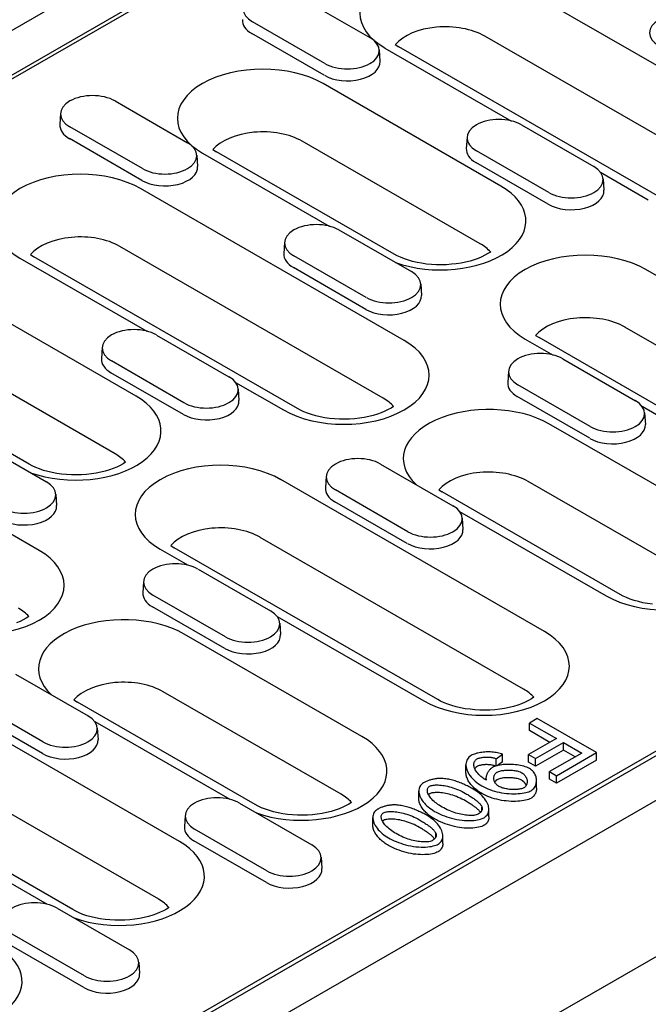
# Model space of a CAD drawing. Units: millimetres. Extents: x -4775 to 9245, y 6063 to 19557.
# Drawn here: x -3233 to -3139, y 18050 to 18198 of the extents above; entities that cross this region are included whole.
import ezdxf

# ---------------------------------------------------------------- set-up
doc = ezdxf.new("R2010")
doc.units = ezdxf.units.MM
doc.header["$LTSCALE"] = 2.2
doc.layers.add('DUENN-18', color=7, linetype='Continuous')
doc.layers.add('Viditelná tenká (ISO)', color=7, linetype='Continuous', lineweight=9)

# ---------------------------------------------------------------- blocks, each defined once
blk = doc.blocks.new('A$C3DB803AD')
at = {"layer": 'DUENN-18'}
for p, q in [((88.81, 242.55), (-264.04, 39.36)), ((-213.71, 63.14), (47.88, 213.77)), ((9.54, 192.1), (-176.43, 85.01)), ((66.93, 172.42), (38.64, 188.71)), ((16.31, 186.84), (24.09, 182.36)), ((19.25, 179.58), (11.47, 184.06)), ((19.19, 178.32), (11.41, 182.8)), ((64.69, 166.23), (36.41, 182.51)), ((-157.69, -21.88), (195.15, 181.31)), ((25.09, 181.04), (25.16, 179.82)), ((25.69, 181.24), (39.29, 173.41)), ((26.81, 181.63), (27.19, 181.39)), ((55.47, 165.1), (27.19, 181.39)), ((38.15, 166.43), (19.06, 177.43)), ((-3.28, 175.56), (4.5, 171.08)), ((-9.12, 174.24), (-9.2, 173.02)), ((-0.34, 168.3), (-8.12, 172.78)), ((40.35, 173), (48.13, 168.52)), ((-0.4, 167.04), (-8.17, 171.52)), ((35.91, 160.24), (16.82, 171.23)), ((34.51, 171.68), (34.43, 170.45)), ((7.23, 170.35), (7.6, 170.11)), ((43.29, 165.73), (35.51, 170.21)), ((5.5, 169.76), (5.58, 168.54)), ((6.1, 169.97), (19.71, 162.13)), ((26.69, 159.12), (7.6, 170.11)), ((43.23, 164.47), (35.45, 168.95)), ((48.85, 167.91), (53.97, 164.96)), ((49.13, 167.2), (49.21, 165.97)), ((27.76, 149.86), (-0.53, 166.15)), ((20.76, 161.72), (28.54, 157.24)), ((-152.03, -35.38), (189.5, 161.29)), ((25.52, 143.67), (-2.76, 159.95)), ((14.92, 160.4), (14.85, 159.17)), ((-13.49, 158.69), (0.12, 150.85)), ((-12.36, 159.07), (-11.99, 158.83)), ((16.3, 142.55), (-11.99, 158.83)), ((23.7, 154.45), (15.92, 158.93)), ((23.65, 153.19), (15.87, 157.67)), ((81.99, 141.19), (53.71, 157.47)), ((29.54, 155.92), (29.62, 154.69)), ((-1.02, 143.87), (-20.12, 154.87)), ((79.76, 134.99), (51.47, 151.28)), ((1.18, 150.44), (8.95, 145.96)), ((41.87, 150.4), (42.25, 150.16)), ((70.53, 133.87), (42.25, 150.16)), ((-4.66, 149.12), (-4.74, 147.89)), ((40.75, 150.01), (43.75, 148.29)), ((-3.26, 137.68), (-22.35, 148.68)), ((-12.48, 136.56), (-31.57, 147.55)), ((4.11, 143.17), (-3.66, 147.65)), ((44.8, 147.87), (52.58, 143.39)), ((4.06, 141.91), (-3.72, 146.39)), ((38.97, 146.55), (38.89, 145.33)), ((9.67, 145.35), (14.8, 142.4)), ((47.74, 140.61), (39.97, 145.09)), ((9.95, 144.64), (10.03, 143.41)), ((47.69, 139.35), (39.91, 143.83)), ((-11.42, 127.3), (-39.7, 143.59)), ((53.3, 142.79), (69.03, 133.73)), ((53.58, 142.07), (53.66, 140.85)), ((62.4, 129.91), (43.31, 140.9)), ((-18.41, 139.16), (-10.63, 134.68)), ((25.22, 136.59), (33, 132.11)), ((-78.42, 28.57), (107.54, 135.66)), ((42.82, 118.63), (14.53, 134.92)), ((19.38, 135.27), (19.3, 134.05)), ((60.17, 123.71), (41.08, 134.71)), ((-74.91, 31.08), (103.54, 133.85)), ((-9.63, 133.36), (-9.56, 132.13)), ((28.16, 129.33), (20.38, 133.81)), ((31.48, 133.82), (31.85, 133.59)), ((50.94, 122.59), (31.85, 133.59)), ((28.1, 128.07), (20.32, 132.55)), ((33.71, 131.51), (49.45, 122.45)), ((33.99, 130.79), (34.07, 129.57)), ((40.58, 112.43), (12.3, 128.72)), ((1.58, 127.45), (4.57, 125.73)), ((2.7, 127.84), (3.07, 127.6)), ((31.36, 111.31), (3.07, 127.6)), ((5.63, 125.31), (13.41, 120.84)), ((-0.21, 123.99), (-0.29, 122.77)), ((8.57, 118.05), (0.79, 122.53)), ((8.51, 116.79), (0.74, 121.27)), ((14.13, 120.23), (29.86, 111.17)), ((14.41, 119.51), (14.49, 118.29)), ((23.23, 107.35), (4.14, 118.34)), ((-13.96, 114.04), (-6.18, 109.56)), ((3.64, 96.07), (-24.64, 112.36)), ((20.99, 101.16), (1.9, 112.15)), ((-11.02, 106.77), (-18.8, 111.25)), ((-7.69, 111.27), (-7.32, 111.03)), ((11.77, 100.03), (-7.32, 111.03)), ((-11.07, 105.51), (-18.85, 109.99)), ((-5.46, 108.95), (9.03, 100.6)), ((42.05, 109.27), (41.2, 108.79)), ((48.41, 105.61), (42.05, 109.27)), ((-5.18, 108.24), (-5.1, 107.01)), ((41.2, 108.79), (44.1, 107.12)), ((41.2, 107.97), (41.2, 108.79)), ((43.39, 106.71), (41.2, 107.97)), ((44.1, 107.12), (41.11, 105.4)), ((1.41, 89.88), (-26.88, 106.16)), ((41.86, 104.97), (44.85, 106.69)), ((44.85, 105.87), (41.86, 104.15)), ((44.85, 106.69), (46.82, 105.56)), ((44.85, 105.87), (44.85, 106.69)), ((46.11, 105.15), (44.85, 105.87)), ((-7.82, 88.76), (-36.1, 105.04)), ((37.65, 104.96), (38.33, 105.44)), ((37.65, 104.18), (37.65, 104.96)), ((38.33, 104.62), (38.33, 105.44)), ((41.11, 105.4), (41.86, 104.97)), ((41.11, 104.58), (41.11, 105.4)), ((41.86, 104.15), (41.86, 104.97)), ((46.82, 105.56), (43.36, 103.57)), ((44.11, 103.13), (48.41, 105.61)), ((48.41, 104.79), (44.11, 102.32)), ((48.41, 104.79), (48.41, 105.61)), ((34.39, 103.48), (34.39, 104.3)), ((38.33, 104.62), (37.74, 104.21)), ((41.86, 104.15), (41.11, 104.58)), ((36.54, 102.68), (36.54, 102.85)), ((41.98, 101.8), (41.98, 102.62)), ((43.36, 103.57), (44.11, 103.13)), ((43.36, 102.75), (43.36, 103.57)), ((44.11, 102.32), (43.36, 102.75)), ((44.11, 102.32), (44.11, 103.13)), ((29.34, 100.67), (29.34, 101.48)), ((10.08, 100.19), (17.86, 95.71)), ((36.11, 99.43), (36.11, 99.77)), ((36.86, 98.71), (36.86, 99.52)), ((4.25, 98.87), (4.17, 97.65)), ((24.4, 97.82), (24.4, 98.64)), ((-25.05, 97.67), (-10.56, 89.33)), ((13.02, 92.92), (5.25, 97.4)), ((31.17, 96.58), (31.17, 96.92)), ((31.92, 95.86), (31.92, 96.68)), ((12.97, 91.67), (5.19, 96.15)), ((18.86, 94.39), (18.94, 93.17)), ((-9.5, 88.91), (-1.72, 84.43)), ((-6.56, 81.65), (-14.34, 86.12)), ((-6.62, 80.39), (-14.4, 84.87)), ((-0.72, 83.11), (-0.65, 81.89))]:
    blk.add_line(p, q, dxfattribs=at)
for points in [[(37.03, 159.36), (37.02, 159.35), (36.75, 159.18), (36.44, 159), (36.09, 158.83), (35.7, 158.67), (35.28, 158.52), (34.83, 158.38), (34.36, 158.26), (33.87, 158.16), (33.35, 158.08), (32.83, 158.03), (32.3, 157.99), (31.76, 157.97), (31.22, 157.98), (30.69, 158.01), (30.16, 158.06), (29.64, 158.14), (29.14, 158.23), (28.66, 158.34), (28.21, 158.47), (27.78, 158.62), (27.38, 158.78), (27.02, 158.94), (26.69, 159.12)], [(26.63, 142.78), (26.63, 142.78), (26.36, 142.6), (26.04, 142.43), (25.69, 142.26), (25.3, 142.1), (24.89, 141.95), (24.44, 141.81), (23.96, 141.69), (23.47, 141.59), (22.96, 141.51), (22.44, 141.45), (21.9, 141.42), (21.37, 141.4), (20.83, 141.41), (20.29, 141.44), (19.76, 141.49), (19.25, 141.56), (18.75, 141.66), (18.27, 141.77), (17.81, 141.9), (17.38, 142.04), (16.99, 142.2), (16.62, 142.37), (16.3, 142.55)], [(-2.15, 136.8), (-2.15, 136.79), (-2.42, 136.62), (-2.74, 136.44), (-3.09, 136.27), (-3.47, 136.11), (-3.89, 135.96), (-4.34, 135.82), (-4.81, 135.71), (-5.31, 135.61), (-5.82, 135.53), (-6.34, 135.47), (-6.88, 135.43), (-7.41, 135.42), (-7.95, 135.42), (-8.49, 135.45), (-9.01, 135.5), (-9.53, 135.58), (-10.03, 135.67), (-10.51, 135.78), (-10.97, 135.91), (-11.4, 136.06), (-11.79, 136.22), (-12.16, 136.39), (-12.48, 136.56)], [(54.41, 121.54), (53.9, 121.61), (53.4, 121.7), (52.92, 121.82), (52.46, 121.95), (52.03, 122.09), (51.63, 122.25), (51.27, 122.42), (50.94, 122.59)], [(-12.54, 120.22), (-12.54, 120.22), (-12.82, 120.04), (-13.13, 119.87), (-13.48, 119.7), (-13.87, 119.54)], [(41.69, 111.55), (41.69, 111.55), (41.42, 111.37), (41.1, 111.2), (40.75, 111.03), (40.37, 110.86), (39.95, 110.71), (39.5, 110.58), (39.03, 110.46), (38.53, 110.36), (38.02, 110.28), (37.5, 110.22), (36.96, 110.18), (36.43, 110.17), (35.89, 110.18), (35.35, 110.21), (34.83, 110.26), (34.31, 110.33), (33.81, 110.43), (33.33, 110.54), (32.87, 110.67), (32.45, 110.81), (32.05, 110.97), (31.68, 111.14), (31.36, 111.31)], [(22.11, 100.27), (22.1, 100.27), (21.83, 100.09), (21.52, 99.92), (21.17, 99.75), (20.78, 99.58), (20.36, 99.43), (19.91, 99.3), (19.44, 99.18), (18.95, 99.08), (18.43, 99), (17.91, 98.94), (17.38, 98.9), (16.84, 98.89), (16.3, 98.9), (15.77, 98.93), (15.24, 98.98), (14.72, 99.05), (14.22, 99.15), (13.74, 99.26), (13.29, 99.39), (12.86, 99.53), (12.46, 99.69), (12.1, 99.86), (11.77, 100.03)], [(2.52, 88.99), (2.52, 88.99), (2.24, 88.81), (1.93, 88.64), (1.58, 88.47), (1.19, 88.3), (0.77, 88.16), (0.32, 88.02), (-0.15, 87.9), (-0.64, 87.8), (-1.15, 87.72), (-1.68, 87.66), (-2.21, 87.63), (-2.75, 87.61), (-3.29, 87.62), (-3.82, 87.65), (-4.35, 87.7), (-4.86, 87.77), (-5.36, 87.87), (-5.84, 87.98), (-6.3, 88.11), (-6.73, 88.25), (-7.13, 88.41), (-7.49, 88.58), (-7.82, 88.76)]]:
    blk.add_lwpolyline(points, dxfattribs=at)
at = {"layer": 'DUENN-18', "flags": 128}
for points in [[(34.97, 105.32), (34.83, 105.23), (34.72, 105.13), (34.62, 105.02), (34.55, 104.9), (34.49, 104.79), (34.45, 104.66), (34.41, 104.53), (34.4, 104.39), (34.39, 104.24), (34.41, 104.09), (34.44, 103.94), (34.48, 103.78), (34.55, 103.62), (34.62, 103.46), (34.72, 103.3), (34.82, 103.14), (34.95, 102.98), (35.09, 102.83), (35.23, 102.68), (35.39, 102.54), (35.56, 102.4), (35.73, 102.27), (35.92, 102.15), (36.11, 102.04)], [(38.33, 105.44), (38.21, 105.49), (38.07, 105.53), (37.93, 105.57), (37.79, 105.6), (37.64, 105.62), (37.49, 105.64), (37.34, 105.66), (37.19, 105.67), (37.03, 105.68), (36.88, 105.68), (36.72, 105.68), (36.57, 105.68), (36.41, 105.67), (36.26, 105.66), (36.11, 105.64), (35.96, 105.62), (35.82, 105.6), (35.68, 105.57), (35.55, 105.54), (35.42, 105.5), (35.3, 105.46), (35.18, 105.42), (35.07, 105.37), (34.97, 105.32)], [(36.41, 102.75), (36.31, 102.81), (36.21, 102.89), (36.1, 102.97), (35.99, 103.06), (35.88, 103.16), (35.77, 103.27), (35.66, 103.39), (35.57, 103.5), (35.48, 103.62), (35.4, 103.75), (35.34, 103.87), (35.29, 104), (35.26, 104.12), (35.24, 104.23), (35.24, 104.33), (35.24, 104.43), (35.26, 104.52), (35.29, 104.6), (35.33, 104.67), (35.37, 104.74), (35.42, 104.8), (35.47, 104.85), (35.53, 104.9), (35.59, 104.94)], [(35.59, 104.94), (35.65, 104.97), (35.73, 105), (35.81, 105.03), (35.89, 105.05), (35.97, 105.07), (36.06, 105.09), (36.15, 105.1), (36.24, 105.12), (36.33, 105.12), (36.42, 105.13), (36.51, 105.13), (36.6, 105.13), (36.7, 105.13), (36.79, 105.13), (36.88, 105.12), (36.97, 105.12), (37.06, 105.11), (37.15, 105.09), (37.24, 105.08), (37.32, 105.06), (37.41, 105.04), (37.49, 105.02), (37.57, 104.99), (37.65, 104.96)], [(35.59, 104.12), (35.57, 104.11), (35.56, 104.11), (35.55, 104.1), (35.54, 104.09), (35.53, 104.08), (35.51, 104.07), (35.5, 104.06), (35.49, 104.05), (35.48, 104.04), (35.47, 104.04), (35.46, 104.02), (35.45, 104.01), (35.44, 104), (35.43, 103.99), (35.42, 103.98), (35.41, 103.97), (35.4, 103.96), (35.39, 103.95), (35.38, 103.94), (35.37, 103.93), (35.36, 103.91), (35.35, 103.9), (35.35, 103.89), (35.34, 103.88)], [(37.59, 104.17), (37.51, 104.19), (37.43, 104.22), (37.34, 104.24), (37.25, 104.26), (37.16, 104.27), (37.07, 104.29), (36.98, 104.3), (36.88, 104.31), (36.79, 104.31), (36.69, 104.32), (36.6, 104.32), (36.51, 104.32), (36.41, 104.31), (36.32, 104.31), (36.23, 104.3), (36.15, 104.29), (36.06, 104.27), (35.98, 104.26), (35.91, 104.24), (35.83, 104.22), (35.76, 104.2), (35.7, 104.18), (35.64, 104.15), (35.59, 104.12)], [(37.25, 104.02), (37.18, 103.98), (37.11, 103.92), (37.04, 103.87), (36.99, 103.81), (36.93, 103.76), (36.88, 103.7), (36.84, 103.64), (36.8, 103.58), (36.76, 103.52), (36.72, 103.46), (36.69, 103.4), (36.66, 103.33), (36.63, 103.27), (36.61, 103.21), (36.59, 103.15), (36.57, 103.09), (36.56, 103.03), (36.55, 102.97), (36.54, 102.91), (36.54, 102.86), (36.54, 102.81), (36.55, 102.76), (36.56, 102.71), (36.57, 102.67)], [(41.21, 103.91), (41.07, 103.98), (40.92, 104.05), (40.76, 104.1), (40.6, 104.15), (40.42, 104.2), (40.24, 104.23), (40.06, 104.26), (39.88, 104.29), (39.7, 104.31), (39.51, 104.33), (39.32, 104.34), (39.13, 104.34), (38.94, 104.34), (38.76, 104.34), (38.58, 104.33), (38.4, 104.32), (38.23, 104.3), (38.06, 104.27), (37.91, 104.25), (37.76, 104.21), (37.62, 104.18), (37.49, 104.13), (37.36, 104.08), (37.25, 104.02)], [(37.75, 103.52), (37.83, 103.56), (37.92, 103.6), (38.02, 103.63), (38.13, 103.65), (38.23, 103.68), (38.34, 103.7), (38.46, 103.71), (38.57, 103.72), (38.68, 103.73), (38.8, 103.74), (38.92, 103.74), (39.04, 103.74), (39.16, 103.73), (39.28, 103.73), (39.4, 103.72), (39.52, 103.7), (39.64, 103.69), (39.76, 103.67), (39.88, 103.64), (39.99, 103.62), (40.09, 103.58), (40.2, 103.55), (40.3, 103.51), (40.38, 103.46)], [(41.36, 101.52), (41.48, 101.6), (41.58, 101.68), (41.67, 101.77), (41.74, 101.87), (41.81, 101.96), (41.86, 102.06), (41.9, 102.16), (41.93, 102.27), (41.95, 102.37), (41.97, 102.48), (41.98, 102.59), (41.97, 102.7), (41.96, 102.81), (41.95, 102.91), (41.92, 103.02), (41.88, 103.13), (41.84, 103.24), (41.78, 103.35), (41.72, 103.45), (41.64, 103.55), (41.55, 103.65), (41.45, 103.74), (41.34, 103.83), (41.21, 103.91)], [(31.95, 102.83), (31.85, 102.83), (31.76, 102.83), (31.66, 102.84), (31.56, 102.83), (31.46, 102.83), (31.37, 102.83), (31.27, 102.82), (31.18, 102.81), (31.08, 102.8), (30.99, 102.78), (30.9, 102.76), (30.81, 102.74), (30.72, 102.72), (30.63, 102.7), (30.54, 102.67), (30.46, 102.65), (30.37, 102.62), (30.29, 102.59), (30.22, 102.55), (30.14, 102.52), (30.06, 102.49), (29.99, 102.45), (29.92, 102.41), (29.85, 102.37)], [(35.17, 101.7), (35.05, 101.77), (34.93, 101.84), (34.8, 101.9), (34.68, 101.97), (34.55, 102.03), (34.42, 102.1), (34.29, 102.16), (34.16, 102.22), (34.03, 102.27), (33.9, 102.33), (33.77, 102.38), (33.63, 102.44), (33.5, 102.48), (33.37, 102.53), (33.23, 102.57), (33.1, 102.62), (32.96, 102.65), (32.82, 102.69), (32.68, 102.72), (32.54, 102.75), (32.39, 102.78), (32.25, 102.8), (32.1, 102.81), (31.95, 102.83)], [(36.11, 101.22), (35.98, 101.29), (35.86, 101.37), (35.74, 101.45), (35.62, 101.54), (35.51, 101.63), (35.4, 101.72), (35.29, 101.81), (35.19, 101.9), (35.1, 102), (35.01, 102.09), (34.93, 102.19), (34.85, 102.29), (34.78, 102.39), (34.71, 102.49), (34.65, 102.59), (34.6, 102.69), (34.55, 102.79), (34.51, 102.9), (34.47, 103), (34.44, 103.09), (34.42, 103.19), (34.41, 103.29), (34.4, 103.39), (34.39, 103.48)], [(36.57, 102.67), (36.57, 102.67), (36.56, 102.67), (36.55, 102.68), (36.55, 102.68), (36.54, 102.68), (36.53, 102.69), (36.53, 102.69), (36.52, 102.7), (36.51, 102.7), (36.51, 102.7), (36.5, 102.71), (36.49, 102.71), (36.49, 102.71), (36.48, 102.72), (36.47, 102.72), (36.47, 102.72), (36.46, 102.73), (36.45, 102.73), (36.45, 102.74), (36.44, 102.74), (36.43, 102.74), (36.42, 102.75), (36.42, 102.75), (36.41, 102.75)], [(37.94, 101.98), (37.85, 102.03), (37.78, 102.09), (37.71, 102.15), (37.64, 102.22), (37.59, 102.29), (37.54, 102.35), (37.5, 102.42), (37.47, 102.5), (37.44, 102.57), (37.42, 102.64), (37.4, 102.71), (37.39, 102.79), (37.38, 102.86), (37.39, 102.93), (37.39, 103), (37.41, 103.07), (37.43, 103.14), (37.46, 103.2), (37.49, 103.26), (37.52, 103.32), (37.57, 103.37), (37.62, 103.42), (37.68, 103.47), (37.75, 103.52)], [(37.75, 102.7), (37.73, 102.69), (37.72, 102.68), (37.71, 102.67), (37.69, 102.67), (37.68, 102.66), (37.67, 102.65), (37.65, 102.64), (37.64, 102.63), (37.63, 102.62), (37.62, 102.61), (37.61, 102.6), (37.6, 102.59), (37.59, 102.58), (37.58, 102.57), (37.57, 102.55), (37.56, 102.54), (37.55, 102.53), (37.54, 102.52), (37.53, 102.51), (37.52, 102.5), (37.51, 102.48), (37.5, 102.47), (37.5, 102.46), (37.49, 102.45)], [(40.38, 102.64), (40.3, 102.69), (40.22, 102.72), (40.12, 102.76), (40.02, 102.79), (39.91, 102.82), (39.79, 102.84), (39.67, 102.86), (39.55, 102.88), (39.43, 102.9), (39.3, 102.91), (39.17, 102.92), (39.04, 102.92), (38.91, 102.92), (38.79, 102.92), (38.66, 102.91), (38.54, 102.9), (38.42, 102.89), (38.3, 102.87), (38.19, 102.85), (38.09, 102.83), (37.99, 102.8), (37.9, 102.77), (37.82, 102.74), (37.75, 102.7)], [(40.38, 103.46), (40.48, 103.4), (40.56, 103.34), (40.63, 103.27), (40.69, 103.2), (40.75, 103.13), (40.8, 103.06), (40.84, 102.98), (40.88, 102.91), (40.9, 102.83), (40.93, 102.75), (40.95, 102.68), (40.96, 102.6), (40.96, 102.52), (40.96, 102.45), (40.96, 102.37), (40.94, 102.3), (40.92, 102.23), (40.9, 102.16), (40.87, 102.1), (40.84, 102.04), (40.79, 101.98), (40.75, 101.93), (40.69, 101.88), (40.62, 101.84)], [(40.87, 102.1), (40.86, 102.13), (40.85, 102.15), (40.83, 102.18), (40.82, 102.2), (40.8, 102.23), (40.79, 102.26), (40.77, 102.28), (40.76, 102.31), (40.74, 102.33), (40.72, 102.35), (40.7, 102.38), (40.68, 102.4), (40.66, 102.42), (40.64, 102.45), (40.62, 102.47), (40.59, 102.49), (40.57, 102.51), (40.55, 102.53), (40.52, 102.55), (40.49, 102.57), (40.47, 102.59), (40.44, 102.61), (40.41, 102.63), (40.38, 102.64)], [(29.85, 102.37), (29.72, 102.29), (29.62, 102.19), (29.53, 102.09), (29.46, 101.99), (29.41, 101.88), (29.37, 101.76), (29.35, 101.63), (29.34, 101.5), (29.34, 101.37), (29.36, 101.23), (29.4, 101.08), (29.45, 100.93), (29.52, 100.79), (29.6, 100.64), (29.69, 100.49), (29.8, 100.34), (29.93, 100.19), (30.06, 100.05), (30.2, 99.91), (30.35, 99.78), (30.51, 99.65), (30.68, 99.53), (30.85, 99.42), (31.02, 99.31)], [(31.83, 99.77), (31.67, 99.87), (31.52, 99.96), (31.37, 100.06), (31.23, 100.17), (31.1, 100.27), (30.97, 100.38), (30.85, 100.49), (30.74, 100.6), (30.64, 100.71), (30.56, 100.82), (30.48, 100.93), (30.41, 101.03), (30.36, 101.13), (30.32, 101.23), (30.28, 101.33), (30.26, 101.42), (30.25, 101.51), (30.25, 101.59), (30.26, 101.67), (30.27, 101.74), (30.3, 101.81), (30.35, 101.88), (30.41, 101.95), (30.49, 102)], [(30.49, 102), (30.58, 102.04), (30.67, 102.08), (30.78, 102.1), (30.89, 102.12), (31.01, 102.13), (31.14, 102.14), (31.27, 102.14), (31.42, 102.14), (31.57, 102.13), (31.73, 102.12), (31.9, 102.1), (32.07, 102.07), (32.25, 102.04), (32.43, 102), (32.62, 101.95), (32.81, 101.9), (33, 101.84), (33.19, 101.77), (33.39, 101.7), (33.58, 101.62), (33.78, 101.54), (33.98, 101.44), (34.17, 101.34), (34.36, 101.23)], [(36.34, 98.63), (36.47, 98.72), (36.58, 98.81), (36.66, 98.91), (36.73, 99.02), (36.79, 99.13), (36.82, 99.25), (36.85, 99.37), (36.86, 99.5), (36.85, 99.64), (36.83, 99.78), (36.8, 99.92), (36.75, 100.07), (36.68, 100.22), (36.6, 100.37), (36.5, 100.52), (36.39, 100.67), (36.27, 100.81), (36.14, 100.96), (36, 101.1), (35.84, 101.23), (35.68, 101.36), (35.52, 101.48), (35.35, 101.59), (35.17, 101.7)], [(36.11, 102.04), (36.31, 101.93), (36.52, 101.82), (36.74, 101.73), (36.97, 101.64), (37.2, 101.56), (37.45, 101.48), (37.7, 101.42), (37.96, 101.36), (38.22, 101.31), (38.48, 101.27), (38.75, 101.23), (39.02, 101.21), (39.28, 101.2), (39.53, 101.19), (39.77, 101.2), (40.01, 101.21), (40.23, 101.23), (40.44, 101.25), (40.64, 101.29), (40.82, 101.32), (40.98, 101.37), (41.13, 101.42), (41.26, 101.47), (41.36, 101.52)], [(40.62, 101.84), (40.54, 101.8), (40.45, 101.76), (40.35, 101.73), (40.24, 101.71), (40.14, 101.69), (40.03, 101.68), (39.92, 101.66), (39.8, 101.66), (39.68, 101.65), (39.56, 101.65), (39.44, 101.65), (39.32, 101.66), (39.19, 101.66), (39.07, 101.67), (38.94, 101.69), (38.82, 101.71), (38.7, 101.73), (38.58, 101.75), (38.46, 101.78), (38.35, 101.81), (38.24, 101.85), (38.13, 101.89), (38.03, 101.93), (37.94, 101.98)], [(41.98, 101.8), (41.98, 101.75), (41.97, 101.69), (41.97, 101.64), (41.96, 101.58), (41.95, 101.53), (41.94, 101.48), (41.92, 101.43), (41.91, 101.37), (41.89, 101.32), (41.87, 101.27), (41.85, 101.22), (41.82, 101.18), (41.8, 101.13), (41.77, 101.08), (41.74, 101.04), (41.7, 101), (41.67, 100.95), (41.63, 100.91), (41.59, 100.87), (41.55, 100.84), (41.51, 100.8), (41.46, 100.77), (41.41, 100.73), (41.36, 100.7)], [(31.02, 98.49), (30.9, 98.56), (30.78, 98.64), (30.67, 98.72), (30.56, 98.8), (30.45, 98.88), (30.34, 98.97), (30.24, 99.06), (30.14, 99.15), (30.05, 99.24), (29.96, 99.33), (29.88, 99.43), (29.8, 99.52), (29.73, 99.62), (29.66, 99.72), (29.6, 99.82), (29.55, 99.91), (29.5, 100.01), (29.46, 100.11), (29.42, 100.2), (29.39, 100.3), (29.37, 100.39), (29.35, 100.48), (29.34, 100.58), (29.34, 100.67)], [(30.49, 101.19), (30.48, 101.18), (30.48, 101.18), (30.47, 101.18), (30.47, 101.17), (30.46, 101.17), (30.46, 101.17), (30.45, 101.16), (30.45, 101.16), (30.44, 101.16), (30.44, 101.15), (30.43, 101.15), (30.43, 101.14), (30.42, 101.14), (30.42, 101.14), (30.42, 101.13), (30.41, 101.13), (30.41, 101.13), (30.4, 101.12), (30.4, 101.12), (30.39, 101.11), (30.39, 101.11), (30.39, 101.11), (30.38, 101.1), (30.38, 101.1)], [(34.36, 100.42), (34.17, 100.53), (33.97, 100.63), (33.77, 100.72), (33.57, 100.81), (33.37, 100.89), (33.17, 100.96), (32.98, 101.03), (32.78, 101.09), (32.59, 101.14), (32.4, 101.19), (32.22, 101.22), (32.04, 101.26), (31.87, 101.28), (31.7, 101.3), (31.54, 101.32), (31.38, 101.32), (31.24, 101.33), (31.1, 101.32), (30.97, 101.31), (30.85, 101.3), (30.75, 101.28), (30.65, 101.25), (30.56, 101.22), (30.49, 101.19)], [(34.36, 101.23), (34.47, 101.17), (34.58, 101.11), (34.68, 101.05), (34.78, 100.99), (34.88, 100.92), (34.97, 100.86), (35.07, 100.8), (35.16, 100.74), (35.25, 100.68), (35.33, 100.62), (35.41, 100.55), (35.49, 100.49), (35.56, 100.43), (35.64, 100.37), (35.7, 100.31), (35.76, 100.25), (35.82, 100.2), (35.88, 100.14), (35.93, 100.08), (35.97, 100.02), (36.02, 99.96), (36.06, 99.89), (36.09, 99.83), (36.11, 99.77)], [(35.97, 99.21), (35.94, 99.25), (35.9, 99.29), (35.86, 99.33), (35.82, 99.38), (35.78, 99.42), (35.73, 99.47), (35.68, 99.52), (35.63, 99.56), (35.57, 99.61), (35.51, 99.66), (35.45, 99.71), (35.38, 99.76), (35.31, 99.81), (35.24, 99.86), (35.17, 99.91), (35.09, 99.97), (35.01, 100.02), (34.93, 100.08), (34.84, 100.13), (34.75, 100.19), (34.66, 100.24), (34.56, 100.3), (34.47, 100.36), (34.36, 100.42)], [(41.36, 100.7), (41.25, 100.65), (41.11, 100.59), (40.96, 100.54), (40.79, 100.5), (40.6, 100.46), (40.4, 100.43), (40.19, 100.4), (39.96, 100.39), (39.73, 100.38), (39.49, 100.38), (39.24, 100.38), (38.99, 100.4), (38.73, 100.42), (38.48, 100.45), (38.22, 100.49), (37.96, 100.54), (37.71, 100.6), (37.46, 100.66), (37.21, 100.74), (36.97, 100.82), (36.74, 100.91), (36.52, 101.01), (36.31, 101.11), (36.11, 101.22)], [(24.91, 99.53), (24.78, 99.44), (24.67, 99.35), (24.59, 99.25), (24.52, 99.14), (24.47, 99.03), (24.43, 98.91), (24.41, 98.79), (24.4, 98.66), (24.4, 98.52), (24.42, 98.38), (24.46, 98.23), (24.51, 98.09), (24.57, 97.94), (24.66, 97.79), (24.75, 97.64), (24.86, 97.49), (24.98, 97.34), (25.12, 97.2), (25.26, 97.06), (25.41, 96.93), (25.57, 96.8), (25.73, 96.68), (25.9, 96.57), (26.08, 96.46)], [(27.01, 99.98), (26.91, 99.99), (26.81, 99.99), (26.72, 99.99), (26.62, 99.99), (26.52, 99.99), (26.43, 99.98), (26.33, 99.97), (26.23, 99.96), (26.14, 99.95), (26.05, 99.93), (25.95, 99.92), (25.86, 99.9), (25.77, 99.88), (25.68, 99.85), (25.6, 99.83), (25.51, 99.8), (25.43, 99.77), (25.35, 99.74), (25.27, 99.71), (25.2, 99.67), (25.12, 99.64), (25.05, 99.6), (24.98, 99.56), (24.91, 99.53)], [(30.23, 98.85), (30.11, 98.92), (29.98, 98.99), (29.86, 99.06), (29.73, 99.12), (29.61, 99.19), (29.48, 99.25), (29.35, 99.31), (29.22, 99.37), (29.09, 99.43), (28.96, 99.48), (28.83, 99.54), (28.69, 99.59), (28.56, 99.64), (28.42, 99.68), (28.29, 99.73), (28.15, 99.77), (28.02, 99.81), (27.88, 99.84), (27.74, 99.87), (27.6, 99.9), (27.45, 99.93), (27.3, 99.95), (27.16, 99.97), (27.01, 99.98)], [(35.71, 99.01), (35.6, 98.96), (35.49, 98.92), (35.36, 98.9), (35.23, 98.88), (35.09, 98.87), (34.95, 98.86), (34.81, 98.87), (34.67, 98.87), (34.52, 98.89), (34.36, 98.9), (34.2, 98.93), (34.03, 98.96), (33.86, 98.99), (33.68, 99.03), (33.5, 99.08), (33.32, 99.13), (33.14, 99.19), (32.95, 99.25), (32.76, 99.32), (32.58, 99.4), (32.39, 99.48), (32.2, 99.57), (32.01, 99.67), (31.83, 99.77)], [(36.11, 99.77), (36.12, 99.73), (36.13, 99.7), (36.13, 99.66), (36.14, 99.63), (36.14, 99.59), (36.14, 99.56), (36.13, 99.52), (36.13, 99.49), (36.12, 99.46), (36.11, 99.42), (36.1, 99.39), (36.08, 99.36), (36.06, 99.32), (36.04, 99.29), (36.02, 99.26), (35.99, 99.23), (35.96, 99.2), (35.93, 99.17), (35.9, 99.14), (35.86, 99.11), (35.83, 99.09), (35.79, 99.06), (35.75, 99.03), (35.71, 99.01)], [(26.89, 96.93), (26.73, 97.02), (26.58, 97.12), (26.43, 97.22), (26.29, 97.32), (26.16, 97.42), (26.03, 97.53), (25.91, 97.64), (25.8, 97.75), (25.7, 97.86), (25.61, 97.97), (25.54, 98.08), (25.47, 98.19), (25.42, 98.29), (25.37, 98.39), (25.34, 98.48), (25.32, 98.57), (25.31, 98.66), (25.3, 98.74), (25.31, 98.82), (25.33, 98.89), (25.36, 98.97), (25.41, 99.03), (25.47, 99.1), (25.55, 99.16)], [(25.55, 98.34), (25.54, 98.34), (25.54, 98.33), (25.53, 98.33), (25.53, 98.33), (25.52, 98.32), (25.52, 98.32), (25.51, 98.32), (25.51, 98.31), (25.5, 98.31), (25.5, 98.31), (25.49, 98.3), (25.49, 98.3), (25.48, 98.29), (25.48, 98.29), (25.47, 98.29), (25.47, 98.28), (25.46, 98.28), (25.46, 98.28), (25.46, 98.27), (25.45, 98.27), (25.45, 98.26), (25.44, 98.26), (25.44, 98.26), (25.43, 98.25)], [(25.55, 99.16), (25.63, 99.2), (25.73, 99.23), (25.83, 99.26), (25.94, 99.27), (26.06, 99.29), (26.19, 99.3), (26.33, 99.3), (26.48, 99.29), (26.63, 99.29), (26.79, 99.27), (26.96, 99.25), (27.13, 99.22), (27.31, 99.19), (27.49, 99.15), (27.67, 99.1), (27.86, 99.05), (28.05, 98.99), (28.25, 98.93), (28.44, 98.85), (28.64, 98.78), (28.84, 98.69), (29.03, 98.6), (29.23, 98.5), (29.42, 98.39)], [(29.42, 97.57), (29.22, 97.68), (29.03, 97.78), (28.83, 97.88), (28.63, 97.96), (28.43, 98.04), (28.23, 98.12), (28.03, 98.18), (27.84, 98.24), (27.65, 98.29), (27.46, 98.34), (27.28, 98.38), (27.1, 98.41), (26.92, 98.44), (26.76, 98.46), (26.6, 98.47), (26.44, 98.48), (26.3, 98.48), (26.16, 98.48), (26.03, 98.47), (25.91, 98.45), (25.8, 98.43), (25.71, 98.41), (25.62, 98.38), (25.55, 98.34)], [(29.42, 98.39), (29.53, 98.33), (29.63, 98.26), (29.74, 98.2), (29.84, 98.14), (29.94, 98.08), (30.03, 98.02), (30.13, 97.95), (30.22, 97.89), (30.3, 97.83), (30.39, 97.77), (30.47, 97.71), (30.55, 97.65), (30.62, 97.59), (30.69, 97.53), (30.76, 97.47), (30.82, 97.41), (30.88, 97.35), (30.93, 97.29), (30.98, 97.23), (31.03, 97.17), (31.07, 97.11), (31.11, 97.05), (31.14, 96.98), (31.17, 96.92)], [(31.4, 95.78), (31.53, 95.87), (31.63, 95.96), (31.72, 96.07), (31.79, 96.17), (31.84, 96.28), (31.88, 96.4), (31.91, 96.52), (31.92, 96.65), (31.91, 96.79), (31.89, 96.93), (31.85, 97.08), (31.8, 97.22), (31.74, 97.37), (31.66, 97.52), (31.56, 97.67), (31.45, 97.82), (31.33, 97.97), (31.2, 98.11), (31.05, 98.25), (30.9, 98.38), (30.74, 98.51), (30.58, 98.63), (30.4, 98.75), (30.23, 98.85)], [(31.02, 99.31), (31.21, 99.21), (31.41, 99.11), (31.62, 99.01), (31.85, 98.91), (32.09, 98.82), (32.34, 98.73), (32.59, 98.65), (32.86, 98.57), (33.13, 98.51), (33.41, 98.45), (33.69, 98.4), (33.98, 98.36), (34.25, 98.33), (34.51, 98.32), (34.77, 98.32), (35, 98.32), (35.23, 98.34), (35.44, 98.37), (35.64, 98.4), (35.81, 98.44), (35.97, 98.48), (36.12, 98.53), (36.24, 98.58), (36.34, 98.63)], [(36.34, 97.81), (36.23, 97.75), (36.09, 97.7), (35.93, 97.65), (35.76, 97.6), (35.57, 97.57), (35.36, 97.54), (35.15, 97.52), (34.93, 97.5), (34.69, 97.5), (34.45, 97.51), (34.21, 97.52), (33.95, 97.55), (33.7, 97.58), (33.44, 97.62), (33.18, 97.68), (32.92, 97.74), (32.67, 97.81), (32.41, 97.89), (32.16, 97.97), (31.91, 98.07), (31.67, 98.17), (31.45, 98.27), (31.23, 98.38), (31.02, 98.49)], [(36.86, 98.71), (36.86, 98.66), (36.86, 98.61), (36.85, 98.57), (36.84, 98.52), (36.84, 98.48), (36.83, 98.43), (36.81, 98.39), (36.8, 98.35), (36.78, 98.31), (36.77, 98.27), (36.75, 98.23), (36.73, 98.19), (36.7, 98.15), (36.68, 98.11), (36.65, 98.08), (36.62, 98.04), (36.59, 98.01), (36.56, 97.98), (36.53, 97.95), (36.5, 97.92), (36.46, 97.89), (36.42, 97.86), (36.38, 97.84), (36.34, 97.81)], [(26.08, 95.65), (25.96, 95.72), (25.84, 95.79), (25.73, 95.87), (25.61, 95.95), (25.5, 96.04), (25.4, 96.12), (25.3, 96.21), (25.2, 96.3), (25.11, 96.39), (25.02, 96.49), (24.93, 96.58), (24.86, 96.68), (24.78, 96.77), (24.72, 96.87), (24.66, 96.97), (24.6, 97.07), (24.55, 97.16), (24.51, 97.26), (24.48, 97.36), (24.45, 97.45), (24.42, 97.55), (24.41, 97.64), (24.4, 97.73), (24.4, 97.82)], [(31.03, 96.36), (31, 96.4), (30.96, 96.44), (30.92, 96.49), (30.88, 96.53), (30.83, 96.58), (30.79, 96.62), (30.74, 96.67), (30.68, 96.72), (30.63, 96.77), (30.57, 96.81), (30.5, 96.86), (30.44, 96.91), (30.37, 96.96), (30.3, 97.02), (30.22, 97.07), (30.15, 97.12), (30.07, 97.17), (29.98, 97.23), (29.9, 97.28), (29.81, 97.34), (29.72, 97.4), (29.62, 97.45), (29.52, 97.51), (29.42, 97.57)], [(26.08, 96.46), (26.27, 96.36), (26.47, 96.26), (26.68, 96.16), (26.91, 96.06), (27.15, 95.97), (27.39, 95.88), (27.65, 95.8), (27.92, 95.73), (28.19, 95.66), (28.47, 95.6), (28.75, 95.55), (29.03, 95.51), (29.31, 95.49), (29.57, 95.47), (29.82, 95.47), (30.06, 95.48), (30.29, 95.49), (30.5, 95.52), (30.69, 95.55), (30.87, 95.59), (31.03, 95.63), (31.17, 95.68), (31.3, 95.73), (31.4, 95.78)], [(30.77, 96.16), (30.66, 96.11), (30.54, 96.08), (30.42, 96.05), (30.28, 96.03), (30.15, 96.02), (30.01, 96.02), (29.87, 96.02), (29.73, 96.03), (29.57, 96.04), (29.42, 96.06), (29.25, 96.08), (29.09, 96.11), (28.91, 96.14), (28.74, 96.19), (28.56, 96.23), (28.38, 96.28), (28.19, 96.34), (28.01, 96.41), (27.82, 96.48), (27.63, 96.55), (27.45, 96.64), (27.26, 96.73), (27.07, 96.82), (26.89, 96.93)], [(31.17, 96.92), (31.18, 96.88), (31.19, 96.85), (31.19, 96.82), (31.19, 96.78), (31.2, 96.75), (31.19, 96.71), (31.19, 96.68), (31.19, 96.64), (31.18, 96.61), (31.17, 96.58), (31.15, 96.54), (31.14, 96.51), (31.12, 96.48), (31.1, 96.44), (31.07, 96.41), (31.05, 96.38), (31.02, 96.35), (30.99, 96.32), (30.96, 96.29), (30.92, 96.27), (30.89, 96.24), (30.85, 96.21), (30.81, 96.19), (30.77, 96.16)], [(31.4, 94.97), (31.28, 94.91), (31.15, 94.85), (30.99, 94.8), (30.81, 94.76), (30.62, 94.72), (30.42, 94.69), (30.21, 94.67), (29.98, 94.66), (29.75, 94.65), (29.51, 94.66), (29.26, 94.67), (29.01, 94.7), (28.76, 94.73), (28.5, 94.78), (28.24, 94.83), (27.98, 94.89), (27.72, 94.96), (27.47, 95.04), (27.22, 95.13), (26.97, 95.22), (26.73, 95.32), (26.5, 95.43), (26.28, 95.53), (26.08, 95.65)], [(31.92, 95.86), (31.92, 95.81), (31.91, 95.77), (31.91, 95.72), (31.9, 95.67), (31.89, 95.63), (31.88, 95.59), (31.87, 95.54), (31.86, 95.5), (31.84, 95.46), (31.82, 95.42), (31.8, 95.38), (31.78, 95.34), (31.76, 95.3), (31.74, 95.27), (31.71, 95.23), (31.68, 95.2), (31.65, 95.16), (31.62, 95.13), (31.59, 95.1), (31.55, 95.07), (31.52, 95.04), (31.48, 95.02), (31.44, 94.99), (31.4, 94.97)]]:
    blk.add_lwpolyline(points, dxfattribs=at)
at = {"layer": 'DUENN-18'}
for centre, major_axis, start_param, end_param in [((32.17, 184.98), (-9.16, 0), 3.926991, 7.068583), ((13.89, 185.45), (-3.42, 0), 3.926991, 7.068583), ((57.52, 182.88), (-3.42, 0), 3.926991, 7.068583), ((13.89, 184.22), (-3.5, 0), 6.246262, 7.068583), ((32.17, 180.07), (-6, 0), 3.926991, 5.815138), ((21.67, 180.97), (3.42, 0), 3.926991, 7.068583), ((21.67, 179.74), (3.5, 0), 3.926991, 6.320109), ((12.58, 173.7), (-9.16, 0), 3.926991, 7.068583), ((-5.7, 174.17), (-3.42, 0), 3.926991, 7.068583), ((37.93, 171.6), (-3.42, 0), 3.926991, 7.068583), ((-5.7, 172.94), (-3.5, 0), 6.246262, 7.068583), ((12.58, 168.79), (-6, 0), 3.926991, 5.815138), ((2.08, 169.69), (3.42, 0), 3.926991, 7.068583), ((37.93, 170.38), (-3.5, 0), 6.246262, 7.068583), ((-7.01, 162.42), (-9.16, 0), 3.926991, 7.068583), ((2.08, 168.46), (3.5, 0), 3.926991, 6.320109), ((45.71, 167.12), (3.42, 0), 3.926991, 7.068583), ((31.67, 162.7), (9.16, 0), 4.15569, 7.068583), ((45.71, 165.9), (3.5, 0), 3.926991, 6.320109), ((18.34, 160.32), (-3.42, 0), 3.926991, 7.068583), ((-7.01, 157.51), (-6, 0), 3.926991, 5.815138), ((31.67, 157.8), (-6, 0), 3.60964, 3.926991), ((18.34, 159.1), (-3.5, 0), 6.246262, 7.068583), ((47.23, 153.74), (-9.16, 0), 3.926991, 7.068583), ((26.12, 155.85), (3.42, 0), 3.926991, 7.068583), ((26.12, 154.62), (3.5, 0), 3.926991, 6.320109), ((47.23, 148.84), (-6, 0), 3.926991, 5.815138), ((-1.24, 149.05), (-3.42, 0), 3.926991, 7.068583), ((21.28, 146.13), (9.16, 0), 3.926991, 7.068583), ((42.38, 146.48), (-3.42, 0), 3.926991, 7.068583), ((-1.24, 147.82), (-3.5, 0), 6.246262, 7.068583), ((6.53, 144.57), (3.42, 0), 3.926991, 7.068583), ((42.38, 145.25), (-3.5, 0), 6.246262, 7.068583), ((-7.5, 140.14), (9.16, 0), 4.15569, 7.068583), ((6.53, 143.34), (3.5, 0), 3.926991, 6.320109), ((21.28, 141.22), (-6, 0), 3.60964, 3.926991), ((36.83, 137.17), (-9.16, 0), 3.926991, 6.839885), ((50.16, 142), (3.42, 0), 3.926991, 7.068583), ((50.16, 140.77), (3.5, 0), 3.926991, 6.320109), ((-7.5, 135.24), (-6, 0), 3.60964, 3.926991), ((8.05, 131.18), (-9.16, 0), 3.926991, 7.068583), ((22.8, 135.2), (-3.42, 0), 3.926991, 7.068583), ((36.83, 132.27), (-6, 0), 3.926991, 5.815138), ((-13.05, 133.29), (3.42, 0), 3.926991, 7.068583), ((22.8, 133.97), (-3.5, 0), 6.246262, 7.068583), ((-13.05, 132.06), (3.5, 0), 3.926991, 6.320109), ((30.58, 130.72), (3.42, 0), 3.926991, 7.068583), ((8.05, 126.28), (-6, 0), 3.926991, 5.815138), ((30.58, 129.5), (3.5, 0), 3.926991, 6.320109), ((55.93, 126.18), (9.16, 0), 3.926991, 7.068583), ((-17.9, 123.57), (9.16, 0), 3.926991, 7.068583), ((3.21, 123.92), (-3.42, 0), 3.926991, 7.068583), ((3.21, 122.69), (-3.5, 0), 6.246262, 7.068583), ((-17.9, 118.67), (-6, 0), 3.60964, 3.926991), ((10.99, 119.44), (3.42, 0), 3.926991, 7.068583), ((-2.34, 114.61), (-9.16, 0), 3.926991, 6.839885), ((36.34, 114.9), (9.16, 0), 3.926991, 7.068583), ((10.99, 118.22), (3.5, 0), 3.926991, 6.320109), ((-2.34, 109.71), (-6, 0), 3.926991, 5.815138), ((36.34, 109.99), (-6, 0), 3.60964, 3.926991), ((-8.6, 108.16), (3.42, 0), 3.926991, 7.068583), ((-8.6, 106.94), (3.5, 0), 3.926991, 6.320109), ((16.75, 103.62), (9.16, 0), 4.15569, 7.068583), ((7.67, 98.8), (-3.42, 0), 3.926991, 7.068583), ((16.75, 98.71), (-6, 0), 3.60964, 3.926991), ((7.67, 97.57), (-3.5, 0), 6.246262, 7.068583), ((-2.84, 92.34), (9.16, 0), 4.15569, 7.068583), ((15.44, 94.32), (3.42, 0), 3.926991, 7.068583), ((15.44, 93.09), (3.5, 0), 3.926991, 6.320109), ((-2.84, 87.43), (-6, 0), 3.60964, 3.926991), ((-11.92, 87.52), (-3.42, 0), 3.926991, 7.068583), ((-22.42, 81.06), (9.16, 0), 4.15569, 7.068583), ((-4.14, 83.04), (3.42, 0), 3.926991, 7.068583), ((-4.14, 81.81), (3.5, 0), 3.926991, 6.320109)]:
    blk.add_ellipse(centre, major_axis=major_axis, ratio=0.575862, start_param=start_param, end_param=end_param, dxfattribs=at)

msp = doc.modelspace()

# ---------------------------------------------------------------- block references
at = {"layer": 'Viditelná tenká (ISO)', "xscale": 1.4, "yscale": 1.4, "zscale": 1.4}
msp.add_blockref('A$C3DB803AD', (-3214.5457, 17939.8322), dxfattribs=at)

doc.saveas('drawing.dxf')
